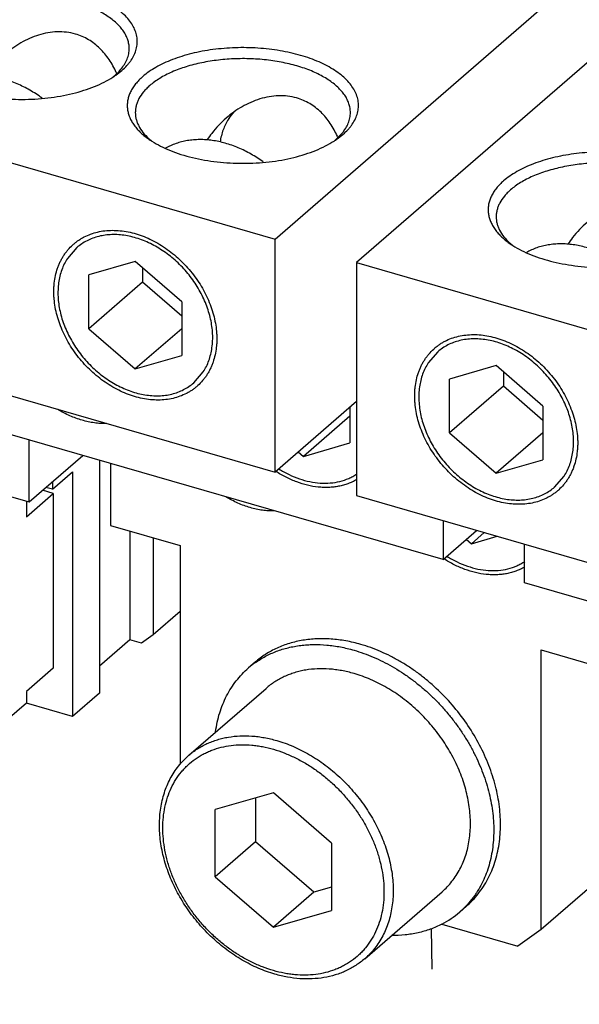
# Model space of a CAD drawing. Units: inches. Extents: x 0 to 34, y 0 to 47.
# Drawn here: x 28.3 to 29.1, y 42.5 to 43.9 of the extents above; entities that cross this region are included whole.
import ezdxf

# ---------------------------------------------------------------- set-up
doc = ezdxf.new("R2010")
doc.units = ezdxf.units.IN
doc.header["$LTSCALE"] = 3.063704
doc.header["$MEASUREMENT"] = 0
doc.linetypes.add('DASHED', pattern=[0.2, 0.1, -0.1])
doc.layers.get('0').update_dxf_attribs({"linetype": 'CONTINUOUS'})
doc.layers.add('INTF_BLANK', color=7, linetype='CONTINUOUS')

msp = doc.modelspace()

# ---------------------------------------------------------------- linework, layer by layer
at = {"color": 4, "linetype": 'DASHED'}
msp.add_line((28.9328, 40.0528), (28.9028, 42.5634), dxfattribs=at)
at = {"layer": 'INTF_BLANK', "color": 7, "linetype": 'Continuous'}
for p, q in [((28.6735, 43.572), (29.4412, 44.2369)), ((29.5605, 44.2025), (28.7928, 43.5376)), ((28.4407, 43.8121), (28.4491, 43.8187)), ((27.9404, 43.7837), (28.6735, 43.572)), ((28.7646, 43.7186), (28.773, 43.7252)), ((28.6735, 43.2311), (28.6735, 43.572)), ((28.3832, 43.5595), (28.3695, 43.5437)), ((28.4689, 43.5394), (28.4007, 43.5197)), ((28.5371, 43.4803), (28.4689, 43.5394)), ((28.4794, 43.5302), (28.4794, 43.5091)), ((28.7928, 43.5376), (28.7928, 43.1966)), ((28.7928, 43.5376), (29.5259, 43.326)), ((28.4007, 43.4409), (28.4007, 43.5197)), ((28.4794, 43.5091), (28.4007, 43.4409)), ((28.5371, 43.4592), (28.4794, 43.5091)), ((28.5371, 43.4803), (28.5371, 43.4016)), ((27.9404, 43.4427), (28.6735, 43.2311)), ((28.4007, 43.4409), (28.4689, 43.3819)), ((28.5371, 43.4409), (28.4689, 43.3819)), ((28.4689, 43.3819), (28.5371, 43.4016)), ((28.9117, 43.407), (28.8979, 43.3911)), ((28.9974, 43.3868), (28.9292, 43.3671)), ((29.0656, 43.3277), (28.9974, 43.3868)), ((28.5546, 43.3617), (28.5683, 43.3776)), ((28.9292, 43.2884), (28.9292, 43.3671)), ((29.0079, 43.3777), (29.0079, 43.3566)), ((29.0079, 43.3566), (28.9292, 43.2884)), ((29.0656, 43.3066), (29.0079, 43.3566)), ((28.7928, 43.3344), (28.6735, 43.2311)), ((28.7832, 43.3261), (28.7832, 43.2737)), ((29.0656, 43.3277), (29.0656, 43.249)), ((28.9195, 43.1032), (28.1865, 43.3148)), ((28.7832, 43.3131), (28.715, 43.254)), ((28.9292, 43.2884), (28.9974, 43.2293)), ((29.0656, 43.2884), (28.9974, 43.2293)), ((28.3132, 43.1873), (28.3132, 43.2783)), ((28.715, 43.254), (28.7832, 43.2737)), ((28.3132, 43.1873), (28.392, 43.2555)), ((28.7075, 43.2605), (28.715, 43.254)), ((28.4163, 43.2485), (28.4163, 42.9075)), ((28.4325, 43.2438), (28.4325, 43.1529)), ((28.9974, 43.2293), (29.0656, 43.249)), ((28.3474, 43.2059), (28.3769, 43.2315)), ((28.3769, 43.2315), (28.3769, 42.8735)), ((29.083, 43.2092), (29.0968, 43.225)), ((28.2109, 43.2169), (28.3132, 43.1873)), ((28.3474, 43.2059), (28.3378, 43.2086)), ((28.3474, 43.2169), (28.3474, 43.2059)), ((28.3094, 43.1657), (28.3487, 43.1998)), ((28.3487, 43.1998), (28.3329, 43.2044)), ((28.3487, 43.1998), (28.3487, 42.9441)), ((28.7928, 43.1966), (29.5259, 42.985)), ((28.3094, 43.1885), (28.3094, 43.1657)), ((28.4325, 43.1529), (28.5348, 43.1234)), ((28.9195, 43.1601), (28.9195, 43.1032)), ((28.4609, 43.1447), (28.4609, 42.9856)), ((28.9195, 43.1032), (28.9687, 43.1458)), ((28.98, 43.1426), (28.961, 43.1262)), ((28.961, 43.1262), (28.999, 43.1371)), ((28.495, 43.1348), (28.495, 42.9928)), ((28.5344, 43.1234), (28.5344, 43.0269)), ((28.5348, 43.1234), (28.5348, 42.8036)), ((28.9535, 43.1327), (28.961, 43.1262)), ((29.0389, 43.0688), (29.0389, 43.1256)), ((28.5348, 43.0722), (28.5344, 43.0723)), ((28.5348, 43.0665), (28.5344, 43.0667)), ((29.7719, 42.8572), (29.0389, 43.0688)), ((28.5344, 43.0269), (28.495, 42.9928)), ((28.495, 42.9928), (28.478, 42.9807)), ((28.4609, 42.9856), (28.4163, 42.9469)), ((28.478, 42.9807), (28.4609, 42.9856)), ((29.0633, 42.5617), (29.0633, 42.9708)), ((29.0633, 42.9708), (29.1656, 42.9413)), ((28.6444, 42.9529), (28.6346, 42.9444)), ((28.3487, 42.9441), (28.3094, 42.91)), ((28.3094, 42.91), (28.3094, 42.893)), ((28.4163, 42.9075), (28.3769, 42.8735)), ((28.5472, 42.8166), (28.6604, 42.9146)), ((28.3094, 42.893), (28.2109, 42.8077)), ((28.3769, 42.8735), (28.3094, 42.893)), ((28.6711, 42.7619), (28.5859, 42.7373)), ((28.7564, 42.6881), (28.6711, 42.7619)), ((28.6449, 42.7544), (28.6449, 42.69)), ((28.5859, 42.6389), (28.5859, 42.7373)), ((28.6449, 42.69), (28.5859, 42.6389)), ((28.7302, 42.6162), (28.6449, 42.69)), ((28.7564, 42.6881), (28.7564, 42.5897)), ((29.1617, 42.6469), (29.0633, 42.5617)), ((28.5859, 42.6389), (28.6711, 42.5651)), ((28.7564, 42.6238), (28.7302, 42.6162)), ((28.7302, 42.6162), (28.6711, 42.5651)), ((28.8049, 42.519), (28.9181, 42.617)), ((28.6711, 42.5651), (28.7564, 42.5897)), ((28.9537, 42.5958), (28.9439, 42.5872)), ((28.9177, 42.5696), (29.0292, 42.5374)), ((29.0633, 42.5617), (29.0292, 42.5374))]:
    msp.add_line(p, q, dxfattribs=at)
for centre, radius, start, end in [((28.308, 43.755), 0.1462, 23.9828, 24.5793), ((28.3767, 43.8832), 0.095, 308.6414, 310.8698), ((28.3674, 43.9159), 0.1271, 302.7109, 305.2063), ((28.3805, 43.8788), 0.0891, 310.8916, 312.0724), ((28.6693, 43.707), 0.0758, 137.2321, 147.0468), ((28.7056, 43.6293), 0.1583, 130.8794, 142.0336), ((28.6704, 43.7062), 0.0772, 147.0334, 147.6663), ((28.5602, 43.8206), 0.1249, 234.7523, 237.5492), ((28.548, 43.7849), 0.0887, 227.9084, 229.0182), ((28.5516, 43.7891), 0.0942, 229.0237, 231.6609), ((28.6961, 43.6369), 0.1461, 142.0807, 146.7131), ((28.7006, 43.7897), 0.095, 308.6424, 310.8698), ((28.6913, 43.8224), 0.1271, 302.7117, 305.2063), ((28.7044, 43.7852), 0.0891, 310.8916, 312.0725), ((28.6319, 43.6615), 0.1462, 23.9835, 24.5793), ((29.2341, 43.4768), 0.1583, 130.8794, 142.0336), ((29.2246, 43.4843), 0.1461, 142.0807, 146.7131), ((29.0887, 43.668), 0.1249, 234.7522, 237.5387), ((29.0766, 43.6324), 0.0888, 227.902, 229.1123), ((29.0802, 43.6366), 0.0943, 229.1161, 231.646), ((28.7216, 42.8439), 0.133, 125.326, 130.8919), ((28.8566, 42.688), 0.1333, 310.896, 316.4834), ((28.856, 42.6888), 0.1343, 297.3715, 310.8562)]:
    msp.add_arc(centre, radius, start, end, dxfattribs=at)
for points, knots in [([(28.4491, 43.8187), (28.4518, 43.821), (28.4555, 43.8246), (28.4599, 43.8298), (28.4637, 43.8349), (28.4675, 43.8415), (28.4701, 43.8485), (28.4713, 43.854), (28.4717, 43.8582), (28.4718, 43.8624), (28.4714, 43.868), (28.4697, 43.875), (28.4661, 43.8832), (28.461, 43.8911), (28.4543, 43.8988), (28.4461, 43.906), (28.4367, 43.9128), (28.4259, 43.9191), (28.4139, 43.9249), (28.4009, 43.93), (28.387, 43.9345), (28.3722, 43.9383), (28.3568, 43.9413), (28.3408, 43.9436), (28.3245, 43.945), (28.308, 43.9457), (28.2914, 43.9456), (28.275, 43.9446), (28.2587, 43.9429), (28.243, 43.9404), (28.2277, 43.9371), (28.2132, 43.9331), (28.1996, 43.9284), (28.1869, 43.923), (28.1753, 43.9171), (28.165, 43.9106), (28.1587, 43.9058), (28.1559, 43.9033)], [0, 0, 0, 0, 0.025829, 0.038069, 0.04988, 0.072324, 0.093538, 0.103842, 0.114028, 0.124165, 0.134326, 0.154984, 0.176561, 0.199495, 0.224103, 0.250588, 0.279042, 0.309479, 0.341833, 0.375988, 0.411777, 0.448999, 0.487421, 0.526788, 0.566827, 0.607256, 0.647781, 0.688112, 0.727959, 0.76704, 0.805091, 0.841861, 0.877127, 0.910695, 0.942427, 0.972219, 1, 1, 1, 1]), ([(28.46, 43.8508), (28.46, 43.8529), (28.4596, 43.8573), (28.458, 43.8637), (28.4553, 43.8701), (28.4516, 43.8763), (28.447, 43.8823), (28.4413, 43.8881), (28.4348, 43.8936), (28.4273, 43.8989), (28.4191, 43.9038), (28.41, 43.9084), (28.4003, 43.9126), (28.3899, 43.9164), (28.3789, 43.9197), (28.3674, 43.9226), (28.3555, 43.925), (28.339, 43.9276), (28.3178, 43.9295), (28.2922, 43.9297), (28.2669, 43.9278), (28.2425, 43.9239), (28.2197, 43.9181), (28.2021, 43.9117), (28.1894, 43.9057), (28.1808, 43.9009), (28.1731, 43.8958), (28.1683, 43.892), (28.1661, 43.8901)], [0, 0, 0, 0, 0.019259, 0.038897, 0.059262, 0.080648, 0.103287, 0.127339, 0.152908, 0.180041, 0.208738, 0.238965, 0.270649, 0.303694, 0.337981, 0.373369, 0.409707, 0.446826, 0.522675, 0.599444, 0.675599, 0.749632, 0.820144, 0.885911, 0.916731, 0.946058, 0.973829, 1, 1, 1, 1]), ([(28.3812, 43.872), (28.3769, 43.8733), (28.368, 43.875), (28.3544, 43.8756), (28.3407, 43.8741), (28.3272, 43.8708), (28.314, 43.8658), (28.297, 43.8572), (28.2853, 43.8488), (28.2781, 43.8425)], [0, 0, 0, 0, 0.120168, 0.241785, 0.364945, 0.489676, 0.615845, 0.743179, 1, 1, 1, 1]), ([(28.441, 43.8159), (28.438, 43.8224), (28.4328, 43.8319), (28.4242, 43.8433), (28.4171, 43.8511), (28.4091, 43.858), (28.4005, 43.8639), (28.3911, 43.8687), (28.3846, 43.871), (28.3812, 43.872)], [0, 0, 0, 0, 0.255361, 0.381165, 0.505871, 0.629742, 0.753116, 0.876396, 1, 1, 1, 1]), ([(28.4477, 43.8204), (28.4497, 43.8227), (28.4531, 43.8274), (28.4571, 43.835), (28.4594, 43.8428), (28.46, 43.8482), (28.46, 43.8508)], [0, 0, 0, 0, 0.271071, 0.524715, 0.765691, 1, 1, 1, 1]), ([(28.773, 43.7252), (28.7757, 43.7275), (28.7794, 43.7311), (28.7838, 43.7363), (28.7876, 43.7414), (28.7914, 43.748), (28.794, 43.755), (28.7952, 43.7605), (28.7956, 43.7647), (28.7957, 43.7689), (28.7953, 43.7745), (28.7936, 43.7815), (28.79, 43.7897), (28.7849, 43.7976), (28.7782, 43.8053), (28.7701, 43.8125), (28.7606, 43.8193), (28.7498, 43.8256), (28.7378, 43.8314), (28.7248, 43.8365), (28.7109, 43.841), (28.6961, 43.8448), (28.6807, 43.8478), (28.6647, 43.8501), (28.6484, 43.8515), (28.6319, 43.8522), (28.6153, 43.8521), (28.5989, 43.8511), (28.5827, 43.8494), (28.5669, 43.8469), (28.5516, 43.8436), (28.5371, 43.8396), (28.5235, 43.8349), (28.5108, 43.8295), (28.4992, 43.8236), (28.4889, 43.8171), (28.4826, 43.8123), (28.4798, 43.8098)], [0, 0, 0, 0, 0.025829, 0.038069, 0.04988, 0.072324, 0.093538, 0.103842, 0.114028, 0.124165, 0.134326, 0.154984, 0.176561, 0.199495, 0.224103, 0.250588, 0.279042, 0.309479, 0.341833, 0.375988, 0.411777, 0.448999, 0.487421, 0.526788, 0.566827, 0.607256, 0.647781, 0.688112, 0.727959, 0.76704, 0.805091, 0.841861, 0.877127, 0.910695, 0.942427, 0.972219, 1, 1, 1, 1]), ([(28.7839, 43.7573), (28.7839, 43.7594), (28.7835, 43.7638), (28.7819, 43.7702), (28.7792, 43.7766), (28.7756, 43.7828), (28.7709, 43.7888), (28.7652, 43.7946), (28.7587, 43.8001), (28.7512, 43.8054), (28.743, 43.8103), (28.7339, 43.8149), (28.7242, 43.8191), (28.7138, 43.8229), (28.7028, 43.8262), (28.6913, 43.8291), (28.6794, 43.8315), (28.6629, 43.8341), (28.6417, 43.836), (28.6161, 43.8362), (28.5908, 43.8343), (28.5664, 43.8304), (28.5436, 43.8246), (28.526, 43.8182), (28.5133, 43.8122), (28.5047, 43.8074), (28.497, 43.8023), (28.4922, 43.7985), (28.49, 43.7966)], [0, 0, 0, 0, 0.019259, 0.038897, 0.059262, 0.080648, 0.103286, 0.127337, 0.152905, 0.180038, 0.208734, 0.23896, 0.270643, 0.303688, 0.337975, 0.373363, 0.409701, 0.44682, 0.52267, 0.59944, 0.675596, 0.749632, 0.820145, 0.885911, 0.916731, 0.946058, 0.973829, 1, 1, 1, 1]), ([(28.4402, 43.8126), (28.4409, 43.8132), (28.4436, 43.8157), (28.446, 43.8183), (28.4477, 43.8204)], [0, 0, 0, 0, 0.257622, 1, 1, 1, 1]), ([(28.1693, 43.8087), (28.1734, 43.8061), (28.1822, 43.8012), (28.1964, 43.7948), (28.212, 43.7892), (28.2288, 43.7846), (28.2464, 43.7809), (28.2648, 43.7783), (28.2837, 43.7767), (28.3028, 43.7762), (28.3219, 43.7767), (28.3408, 43.7783), (28.3591, 43.781), (28.3768, 43.7847), (28.3935, 43.7894), (28.409, 43.795), (28.4232, 43.8014), (28.432, 43.8064), (28.4361, 43.809)], [0, 0, 0, 0, 0.052482, 0.108685, 0.168303, 0.230915, 0.296015, 0.363033, 0.43135, 0.500319, 0.569276, 0.63756, 0.704519, 0.769542, 0.832059, 0.891562, 0.947636, 1, 1, 1, 1]), ([(28.3324, 43.7783), (28.3266, 43.7825), (28.3148, 43.7901), (28.2991, 43.7979), (28.2864, 43.8028), (28.2768, 43.8059), (28.2673, 43.8082), (28.2578, 43.8099), (28.2485, 43.8109), (28.2392, 43.8112), (28.2302, 43.8108), (28.2213, 43.8097), (28.2128, 43.8079), (28.2046, 43.8054), (28.1967, 43.8023), (28.1917, 43.7998), (28.1892, 43.7984)], [0, 0, 0, 0, 0.140087, 0.276602, 0.343308, 0.408851, 0.473179, 0.536257, 0.598075, 0.658646, 0.718012, 0.776238, 0.833419, 0.889673, 0.945145, 1, 1, 1, 1]), ([(28.4798, 43.8098), (28.4778, 43.8081), (28.4741, 43.8047), (28.4692, 43.7991), (28.4651, 43.7935), (28.4618, 43.7876), (28.4594, 43.7817), (28.4577, 43.7757), (28.457, 43.7696), (28.4571, 43.7636), (28.4581, 43.7575), (28.46, 43.7515), (28.4627, 43.7456), (28.4662, 43.7398), (28.4706, 43.7342), (28.4757, 43.7287), (28.4816, 43.7235), (28.4859, 43.7202), (28.4882, 43.7186)], [0, 0, 0, 0, 0.070708, 0.137824, 0.201551, 0.262238, 0.320423, 0.376758, 0.431993, 0.486937, 0.542414, 0.599223, 0.658079, 0.719594, 0.784243, 0.852384, 0.924261, 1, 1, 1, 1]), ([(28.49, 43.7966), (28.4883, 43.7952), (28.4852, 43.7922), (28.4796, 43.7861), (28.4751, 43.7796), (28.4718, 43.7727), (28.4702, 43.7676), (28.4691, 43.7624), (28.4689, 43.759), (28.4689, 43.7572)], [0, 0, 0, 0, 0.144299, 0.281868, 0.537989, 0.658217, 0.774456, 0.887932, 1, 1, 1, 1]), ([(28.7051, 43.7785), (28.7008, 43.7797), (28.692, 43.7815), (28.6783, 43.7821), (28.6646, 43.7806), (28.6511, 43.7773), (28.6379, 43.7723), (28.6209, 43.7637), (28.6092, 43.7553), (28.602, 43.749)], [0, 0, 0, 0, 0.120168, 0.241785, 0.364945, 0.489676, 0.615845, 0.743179, 1, 1, 1, 1]), ([(28.7649, 43.7224), (28.7619, 43.7289), (28.7567, 43.7384), (28.7481, 43.7498), (28.741, 43.7576), (28.733, 43.7645), (28.7244, 43.7704), (28.715, 43.7752), (28.7085, 43.7775), (28.7051, 43.7785)], [0, 0, 0, 0, 0.255361, 0.381165, 0.505871, 0.629742, 0.753116, 0.876396, 1, 1, 1, 1]), ([(28.4689, 43.7572), (28.4689, 43.7556), (28.4691, 43.7522), (28.4701, 43.7473), (28.4717, 43.7423), (28.4746, 43.7357), (28.48, 43.7276), (28.4855, 43.7219), (28.4886, 43.7191)], [0, 0, 0, 0, 0.112786, 0.226905, 0.34363, 0.464099, 0.719753, 1, 1, 1, 1]), ([(28.7717, 43.7269), (28.7736, 43.7292), (28.7771, 43.7339), (28.781, 43.7415), (28.7833, 43.7493), (28.7839, 43.7546), (28.7839, 43.7573)], [0, 0, 0, 0, 0.271071, 0.524715, 0.765692, 1, 1, 1, 1]), ([(28.6052, 43.7475), (28.6021, 43.7426), (28.5969, 43.7318), (28.594, 43.7202), (28.593, 43.7142)], [0, 0, 0, 0, 0.489411, 1, 1, 1, 1]), ([(28.4932, 43.7152), (28.4973, 43.7126), (28.5061, 43.7076), (28.5204, 43.7013), (28.536, 43.6957), (28.5527, 43.6911), (28.5704, 43.6874), (28.5888, 43.6848), (28.6076, 43.6832), (28.6267, 43.6827), (28.6458, 43.6832), (28.6647, 43.6848), (28.6831, 43.6875), (28.7007, 43.6912), (28.7174, 43.6959), (28.733, 43.7015), (28.7471, 43.7079), (28.7559, 43.7129), (28.76, 43.7155)], [0, 0, 0, 0, 0.052487, 0.108695, 0.168316, 0.230931, 0.296032, 0.363051, 0.431368, 0.500336, 0.569292, 0.637573, 0.70453, 0.769551, 0.832065, 0.891565, 0.947637, 1, 1, 1, 1]), ([(28.6563, 43.6848), (28.6505, 43.689), (28.6387, 43.6966), (28.623, 43.7044), (28.6103, 43.7093), (28.6007, 43.7124), (28.5912, 43.7147), (28.5817, 43.7164), (28.5724, 43.7174), (28.5631, 43.7177), (28.5541, 43.7173), (28.5452, 43.7162), (28.5367, 43.7144), (28.5285, 43.7119), (28.5206, 43.7088), (28.5156, 43.7063), (28.5132, 43.7049)], [0, 0, 0, 0, 0.140087, 0.276602, 0.343308, 0.408851, 0.473179, 0.536257, 0.598075, 0.658646, 0.718012, 0.776238, 0.833419, 0.889673, 0.945145, 1, 1, 1, 1]), ([(28.7641, 43.7191), (28.7648, 43.7197), (28.7675, 43.7222), (28.7699, 43.7248), (28.7717, 43.7269)], [0, 0, 0, 0, 0.257622, 1, 1, 1, 1]), ([(29.3015, 43.5726), (29.3041, 43.5749), (29.3079, 43.5785), (29.3123, 43.5837), (29.3161, 43.5888), (29.3199, 43.5954), (29.3225, 43.6024), (29.3236, 43.608), (29.3241, 43.6121), (29.3242, 43.6163), (29.3237, 43.6219), (29.3221, 43.6289), (29.3185, 43.6371), (29.3133, 43.6451), (29.3067, 43.6527), (29.2985, 43.6599), (29.289, 43.6668), (29.2783, 43.6731), (29.2663, 43.6788), (29.2533, 43.6839), (29.2394, 43.6884), (29.2246, 43.6922), (29.2092, 43.6952), (29.1932, 43.6975), (29.1769, 43.699), (29.1604, 43.6997), (29.1438, 43.6995), (29.1273, 43.6986), (29.1111, 43.6968), (29.0953, 43.6943), (29.0801, 43.691), (29.0656, 43.687), (29.052, 43.6823), (29.0393, 43.677), (29.0277, 43.671), (29.0174, 43.6645), (29.0111, 43.6597), (29.0083, 43.6572)], [0, 0, 0, 0, 0.025829, 0.038069, 0.04988, 0.072324, 0.093538, 0.103842, 0.114028, 0.124165, 0.134326, 0.154984, 0.176561, 0.199495, 0.224103, 0.250588, 0.279042, 0.309479, 0.341833, 0.375988, 0.411777, 0.448999, 0.487421, 0.526788, 0.566827, 0.607256, 0.647781, 0.688112, 0.727959, 0.76704, 0.805091, 0.841861, 0.877127, 0.910695, 0.942427, 0.972219, 1, 1, 1, 1]), ([(29.3123, 43.6047), (29.3123, 43.6068), (29.312, 43.6112), (29.3104, 43.6177), (29.3077, 43.624), (29.304, 43.6302), (29.2993, 43.6362), (29.2937, 43.642), (29.2871, 43.6476), (29.2797, 43.6528), (29.2714, 43.6578), (29.2624, 43.6623), (29.2527, 43.6665), (29.2422, 43.6703), (29.2313, 43.6736), (29.2198, 43.6765), (29.2078, 43.6789), (29.1913, 43.6815), (29.1702, 43.6834), (29.1446, 43.6836), (29.1193, 43.6818), (29.0949, 43.6779), (29.0721, 43.6721), (29.0545, 43.6657), (29.0418, 43.6596), (29.0332, 43.6548), (29.0254, 43.6497), (29.0207, 43.646), (29.0185, 43.6441)], [0, 0, 0, 0, 0.019259, 0.038897, 0.059262, 0.080648, 0.103287, 0.127339, 0.152908, 0.180041, 0.208738, 0.238965, 0.270649, 0.303694, 0.337981, 0.373369, 0.409707, 0.446826, 0.522675, 0.599444, 0.675599, 0.749632, 0.820144, 0.885911, 0.916731, 0.946058, 0.973829, 1, 1, 1, 1]), ([(29.0083, 43.6572), (29.0063, 43.6556), (29.0026, 43.6521), (28.9977, 43.6466), (28.9936, 43.6409), (28.9903, 43.6351), (28.9878, 43.6291), (28.9862, 43.6231), (28.9855, 43.6171), (28.9856, 43.611), (28.9866, 43.6049), (28.9885, 43.5989), (28.9912, 43.593), (28.9947, 43.5873), (28.9991, 43.5816), (29.0042, 43.5762), (29.0101, 43.5709), (29.0144, 43.5676), (29.0166, 43.566)], [0, 0, 0, 0, 0.070708, 0.137824, 0.201551, 0.262238, 0.320423, 0.376758, 0.431993, 0.486937, 0.542414, 0.599223, 0.658079, 0.719594, 0.784243, 0.852384, 0.924261, 1, 1, 1, 1]), ([(29.0185, 43.6441), (29.0168, 43.6426), (29.0136, 43.6397), (29.0081, 43.6335), (29.0035, 43.627), (29.0003, 43.6201), (28.9986, 43.615), (28.9976, 43.6099), (28.9974, 43.6064), (28.9974, 43.6047)], [0, 0, 0, 0, 0.144298, 0.281866, 0.537991, 0.658219, 0.774458, 0.887933, 1, 1, 1, 1]), ([(28.9974, 43.6047), (28.9974, 43.603), (28.9976, 43.5997), (28.9985, 43.5947), (29.0001, 43.5898), (29.0031, 43.5831), (29.0085, 43.575), (29.014, 43.5693), (29.0171, 43.5666)], [0, 0, 0, 0, 0.112791, 0.226914, 0.343642, 0.464113, 0.719764, 1, 1, 1, 1]), ([(28.4117, 43.3724), (28.4082, 43.3753), (28.4016, 43.3813), (28.3922, 43.3911), (28.3836, 43.4015), (28.3733, 43.4161), (28.3647, 43.4316), (28.3581, 43.4478), (28.3542, 43.4599), (28.3515, 43.4721), (28.3501, 43.4823), (28.3496, 43.4902), (28.3495, 43.4961), (28.3497, 43.5019), (28.3504, 43.5095), (28.3519, 43.5186), (28.3543, 43.5275), (28.3569, 43.5342), (28.359, 43.539), (28.3614, 43.5436), (28.3641, 43.5481), (28.3671, 43.5523), (28.3713, 43.5576), (28.376, 43.5625), (28.3812, 43.5669), (28.3853, 43.57), (28.3895, 43.5727), (28.3955, 43.5761), (28.4035, 43.5795), (28.4136, 43.5826), (28.4243, 43.5844), (28.4354, 43.585), (28.4468, 43.5845), (28.4584, 43.5827), (28.4701, 43.5798), (28.4818, 43.5757), (28.4934, 43.5705), (28.5047, 43.5643), (28.5157, 43.5571), (28.5227, 43.5517), (28.5261, 43.5488)], [0, 0, 0, 0, 0.035316, 0.070822, 0.106343, 0.141744, 0.211549, 0.245737, 0.279277, 0.312073, 0.344056, 0.359732, 0.375191, 0.390432, 0.405456, 0.434861, 0.463473, 0.477515, 0.491397, 0.505135, 0.518749, 0.53226, 0.545689, 0.572383, 0.585712, 0.599056, 0.612442, 0.625892, 0.653066, 0.680758, 0.709109, 0.738225, 0.768176, 0.798993, 0.830676, 0.863192, 0.896477, 0.930446, 0.965003, 1, 1, 1, 1]), ([(28.5683, 43.3776), (28.57, 43.3802), (28.5731, 43.3856), (28.5768, 43.3942), (28.5795, 43.4034), (28.582, 43.4165), (28.5827, 43.4339), (28.5797, 43.4553), (28.573, 43.4768), (28.5647, 43.4942), (28.5564, 43.5076), (28.5472, 43.5205), (28.5366, 43.5324), (28.5249, 43.5432), (28.5126, 43.5529), (28.4964, 43.5632), (28.4792, 43.5709), (28.4652, 43.5751), (28.4549, 43.5773), (28.4446, 43.5785), (28.4346, 43.5787), (28.4249, 43.5779), (28.4155, 43.5762), (28.4065, 43.5734), (28.3981, 43.5697), (28.3903, 43.5651), (28.3855, 43.5615), (28.3832, 43.5595)], [0, 0, 0, 0, 0.027033, 0.054618, 0.082831, 0.11175, 0.17187, 0.235176, 0.301362, 0.36981, 0.404643, 0.439709, 0.509991, 0.544992, 0.579719, 0.647841, 0.713581, 0.745393, 0.77642, 0.806645, 0.836074, 0.864746, 0.892726, 0.92011, 0.947016, 0.973589, 1, 1, 1, 1]), ([(29.0217, 43.5627), (29.0258, 43.56), (29.0346, 43.5551), (29.0488, 43.5487), (29.0644, 43.5432), (29.0812, 43.5385), (29.0988, 43.5349), (29.1172, 43.5322), (29.1361, 43.5306), (29.1552, 43.5301), (29.1743, 43.5307), (29.1932, 43.5323), (29.2115, 43.535), (29.2292, 43.5387), (29.2459, 43.5433), (29.2614, 43.5489), (29.2756, 43.5553), (29.2844, 43.5603), (29.2885, 43.5629)], [0, 0, 0, 0, 0.052482, 0.108685, 0.168303, 0.230915, 0.296015, 0.363033, 0.43135, 0.500319, 0.569276, 0.63756, 0.704519, 0.769542, 0.832059, 0.891562, 0.947636, 1, 1, 1, 1]), ([(29.1847, 43.5323), (29.179, 43.5364), (29.1672, 43.5441), (29.1515, 43.5519), (29.1387, 43.5568), (29.1292, 43.5598), (29.1197, 43.5622), (29.1102, 43.5638), (29.1008, 43.5648), (29.0916, 43.5651), (29.0825, 43.5647), (29.0737, 43.5636), (29.0652, 43.5618), (29.0569, 43.5594), (29.0491, 43.5562), (29.0441, 43.5537), (29.0416, 43.5523)], [0, 0, 0, 0, 0.140087, 0.276602, 0.343308, 0.408851, 0.473179, 0.536257, 0.598075, 0.658646, 0.718012, 0.776238, 0.833419, 0.889673, 0.945145, 1, 1, 1, 1]), ([(28.3695, 43.5437), (28.3678, 43.5411), (28.3647, 43.5357), (28.361, 43.527), (28.3583, 43.5178), (28.3558, 43.5047), (28.3551, 43.4873), (28.3581, 43.466), (28.3648, 43.4444), (28.3731, 43.427), (28.3814, 43.4137), (28.3906, 43.4008), (28.4012, 43.3888), (28.4129, 43.3781), (28.4252, 43.3683), (28.4414, 43.358), (28.4586, 43.3504), (28.4726, 43.3461), (28.4829, 43.344), (28.4932, 43.3428), (28.5032, 43.3426), (28.5129, 43.3433), (28.5223, 43.3451), (28.5313, 43.3478), (28.5397, 43.3515), (28.5475, 43.3561), (28.5523, 43.3598), (28.5546, 43.3617)], [0, 0, 0, 0, 0.027033, 0.054618, 0.082831, 0.11175, 0.17187, 0.235176, 0.301362, 0.36981, 0.404643, 0.439709, 0.509991, 0.544992, 0.579719, 0.647841, 0.713581, 0.745393, 0.77642, 0.806645, 0.836074, 0.864746, 0.892726, 0.92011, 0.947016, 0.973589, 1, 1, 1, 1]), ([(28.5261, 43.5488), (28.5296, 43.546), (28.5362, 43.5399), (28.5456, 43.5302), (28.5542, 43.5198), (28.5645, 43.5052), (28.5731, 43.4896), (28.5797, 43.4735), (28.5836, 43.4613), (28.5863, 43.4491), (28.5877, 43.439), (28.5882, 43.431), (28.5883, 43.4251), (28.5881, 43.4193), (28.5874, 43.4118), (28.5859, 43.4026), (28.5835, 43.3938), (28.5809, 43.3871), (28.5788, 43.3822), (28.5764, 43.3776), (28.5737, 43.3732), (28.5707, 43.3689), (28.5665, 43.3636), (28.5618, 43.3587), (28.5566, 43.3543), (28.5525, 43.3513), (28.5483, 43.3485), (28.5423, 43.3452), (28.5343, 43.3417), (28.5242, 43.3387), (28.5135, 43.3369), (28.5024, 43.3362), (28.491, 43.3368), (28.4794, 43.3385), (28.4677, 43.3415), (28.456, 43.3455), (28.4444, 43.3507), (28.4331, 43.3569), (28.4221, 43.3642), (28.4151, 43.3696), (28.4117, 43.3724)], [0, 0, 0, 0, 0.035316, 0.070822, 0.106343, 0.141744, 0.211549, 0.245737, 0.279277, 0.312073, 0.344056, 0.359732, 0.375191, 0.390432, 0.405456, 0.434861, 0.463473, 0.477515, 0.491397, 0.505135, 0.518749, 0.53226, 0.545689, 0.572383, 0.585712, 0.599056, 0.612442, 0.625892, 0.653066, 0.680758, 0.709109, 0.738225, 0.768176, 0.798993, 0.830676, 0.863192, 0.896477, 0.930446, 0.965003, 1, 1, 1, 1]), ([(28.9402, 43.2199), (28.9367, 43.2227), (28.93, 43.2287), (28.9207, 43.2385), (28.9121, 43.2489), (28.9018, 43.2635), (28.8932, 43.279), (28.8866, 43.2952), (28.8827, 43.3074), (28.88, 43.3196), (28.8786, 43.3297), (28.8781, 43.3377), (28.878, 43.3436), (28.8782, 43.3494), (28.8788, 43.3569), (28.8803, 43.3661), (28.8828, 43.3749), (28.8853, 43.3816), (28.8875, 43.3864), (28.8899, 43.3911), (28.8926, 43.3955), (28.8955, 43.3998), (28.8998, 43.4051), (28.9045, 43.41), (28.9097, 43.4144), (28.9137, 43.4174), (28.918, 43.4202), (28.924, 43.4235), (28.932, 43.427), (28.9421, 43.43), (28.9528, 43.4318), (28.9639, 43.4325), (28.9753, 43.4319), (28.9869, 43.4301), (28.9986, 43.4272), (29.0103, 43.4231), (29.0219, 43.418), (29.0332, 43.4117), (29.0442, 43.4045), (29.0512, 43.3991), (29.0546, 43.3963)], [0, 0, 0, 0, 0.035316, 0.070822, 0.106343, 0.141744, 0.211549, 0.245737, 0.279277, 0.312073, 0.344056, 0.359732, 0.375191, 0.390432, 0.405456, 0.434861, 0.463473, 0.477515, 0.491397, 0.505135, 0.518749, 0.53226, 0.545689, 0.572383, 0.585712, 0.599056, 0.612442, 0.625892, 0.653066, 0.680758, 0.709109, 0.738225, 0.768176, 0.798993, 0.830676, 0.863192, 0.896477, 0.930446, 0.965003, 1, 1, 1, 1]), ([(29.0968, 43.225), (29.0985, 43.2276), (29.1016, 43.233), (29.1052, 43.2417), (29.108, 43.2509), (29.1105, 43.264), (29.1112, 43.2813), (29.1082, 43.3027), (29.1015, 43.3243), (29.0932, 43.3416), (29.0849, 43.355), (29.0756, 43.3679), (29.065, 43.3799), (29.0533, 43.3906), (29.0411, 43.4004), (29.0249, 43.4107), (29.0077, 43.4183), (28.9937, 43.4225), (28.9834, 43.4247), (28.9731, 43.4259), (28.9631, 43.4261), (28.9534, 43.4254), (28.944, 43.4236), (28.935, 43.4209), (28.9266, 43.4172), (28.9188, 43.4126), (28.914, 43.4089), (28.9117, 43.407)], [0, 0, 0, 0, 0.027033, 0.054618, 0.082831, 0.11175, 0.17187, 0.235176, 0.301362, 0.36981, 0.404643, 0.439709, 0.509991, 0.544992, 0.579719, 0.647841, 0.713581, 0.745393, 0.77642, 0.806645, 0.836074, 0.864746, 0.892726, 0.92011, 0.947016, 0.973589, 1, 1, 1, 1]), ([(29.0546, 43.3963), (29.058, 43.3934), (29.0647, 43.3874), (29.074, 43.3776), (29.0827, 43.3672), (29.093, 43.3526), (29.1016, 43.3371), (29.1082, 43.3209), (29.112, 43.3087), (29.1148, 43.2966), (29.1162, 43.2864), (29.1167, 43.2784), (29.1168, 43.2726), (29.1166, 43.2668), (29.1159, 43.2592), (29.1144, 43.25), (29.112, 43.2412), (29.1094, 43.2345), (29.1073, 43.2297), (29.1048, 43.225), (29.1022, 43.2206), (29.0992, 43.2164), (29.095, 43.211), (29.0903, 43.2061), (29.0851, 43.2018), (29.081, 43.1987), (29.0767, 43.196), (29.0707, 43.1926), (29.0628, 43.1891), (29.0526, 43.1861), (29.042, 43.1843), (29.0309, 43.1837), (29.0195, 43.1842), (29.0078, 43.186), (28.9961, 43.1889), (28.9844, 43.193), (28.9729, 43.1981), (28.9615, 43.2044), (28.9506, 43.2116), (28.9436, 43.217), (28.9402, 43.2199)], [0, 0, 0, 0, 0.035316, 0.070822, 0.106343, 0.141744, 0.211549, 0.245737, 0.279277, 0.312073, 0.344056, 0.359732, 0.375191, 0.390432, 0.405456, 0.434861, 0.463473, 0.477515, 0.491397, 0.505135, 0.518749, 0.53226, 0.545689, 0.572383, 0.585712, 0.599056, 0.612442, 0.625892, 0.653066, 0.680758, 0.709109, 0.738225, 0.768176, 0.798993, 0.830676, 0.863192, 0.896477, 0.930446, 0.965003, 1, 1, 1, 1]), ([(28.8979, 43.3911), (28.8963, 43.3885), (28.8932, 43.3831), (28.8895, 43.3745), (28.8867, 43.3652), (28.8843, 43.3522), (28.8836, 43.3348), (28.8866, 43.3134), (28.8932, 43.2919), (28.9016, 43.2745), (28.9098, 43.2611), (28.9191, 43.2482), (28.9297, 43.2362), (28.9414, 43.2255), (28.9537, 43.2158), (28.9698, 43.2054), (28.9871, 43.1978), (29.0011, 43.1936), (29.0114, 43.1914), (29.0216, 43.1902), (29.0317, 43.19), (29.0414, 43.1908), (29.0508, 43.1925), (29.0597, 43.1953), (29.0682, 43.1989), (29.076, 43.2035), (29.0808, 43.2072), (29.083, 43.2092)], [0, 0, 0, 0, 0.027033, 0.054618, 0.082831, 0.11175, 0.17187, 0.235176, 0.301362, 0.36981, 0.404643, 0.439709, 0.509991, 0.544992, 0.579719, 0.647841, 0.713581, 0.745393, 0.77642, 0.806645, 0.836074, 0.864746, 0.892726, 0.92011, 0.947016, 0.973589, 1, 1, 1, 1]), ([(28.4265, 43.3021), (28.4236, 43.302), (28.4178, 43.3021), (28.4089, 43.303), (28.3999, 43.3046), (28.3909, 43.3069), (28.3819, 43.3098), (28.3699, 43.3146), (28.3612, 43.3192), (28.3556, 43.3226)], [0, 0, 0, 0, 0.116212, 0.235009, 0.356424, 0.480436, 0.606968, 0.735888, 1, 1, 1, 1]), ([(28.7929, 43.2199), (28.7909, 43.2187), (28.7868, 43.2166), (28.7803, 43.2139), (28.7736, 43.2118), (28.7666, 43.2102), (28.7594, 43.2091), (28.7519, 43.2085), (28.7444, 43.2085), (28.734, 43.2092), (28.7208, 43.2115), (28.7078, 43.2155), (28.6975, 43.2197), (28.6871, 43.2246), (28.6795, 43.2289), (28.6746, 43.2321)], [0, 0, 0, 0, 0.055289, 0.111144, 0.167717, 0.225141, 0.283531, 0.342979, 0.403553, 0.4653, 0.59232, 0.724054, 0.791615, 0.86019, 1, 1, 1, 1]), ([(28.6791, 43.2356), (28.6839, 43.2326), (28.6937, 43.2273), (28.7089, 43.221), (28.7243, 43.2168), (28.7395, 43.2147), (28.7543, 43.2148), (28.7684, 43.217), (28.7794, 43.2207), (28.7875, 43.2247), (28.7914, 43.227), (28.7932, 43.2282)], [0, 0, 0, 0, 0.140404, 0.2768, 0.408583, 0.535439, 0.657389, 0.774856, 0.88864, 0.944549, 1, 1, 1, 1]), ([(28.6726, 43.1742), (28.6697, 43.1742), (28.6638, 43.1743), (28.655, 43.1751), (28.646, 43.1767), (28.637, 43.179), (28.628, 43.1819), (28.616, 43.1868), (28.6073, 43.1913), (28.6016, 43.1947)], [0, 0, 0, 0, 0.116212, 0.235009, 0.356424, 0.480436, 0.606968, 0.735888, 1, 1, 1, 1]), ([(28.9252, 43.1078), (28.93, 43.1048), (28.9397, 43.0994), (28.955, 43.0932), (28.9703, 43.0889), (28.9856, 43.0868), (29.0003, 43.0869), (29.0144, 43.0891), (29.0254, 43.0928), (29.0336, 43.0968), (29.0374, 43.0991), (29.0393, 43.1004)], [0, 0, 0, 0, 0.140404, 0.2768, 0.408583, 0.535439, 0.657389, 0.774856, 0.88864, 0.944549, 1, 1, 1, 1]), ([(29.0389, 43.092), (29.037, 43.0909), (29.0328, 43.0888), (29.0264, 43.0861), (29.0196, 43.0839), (29.0126, 43.0823), (29.0054, 43.0812), (28.998, 43.0807), (28.9904, 43.0807), (28.9801, 43.0814), (28.9669, 43.0837), (28.9539, 43.0877), (28.9435, 43.0918), (28.9331, 43.0967), (28.9256, 43.1011), (28.9207, 43.1042)], [0, 0, 0, 0, 0.055289, 0.111144, 0.167717, 0.225141, 0.283531, 0.342979, 0.403553, 0.4653, 0.59232, 0.724054, 0.791615, 0.86019, 1, 1, 1, 1]), ([(28.7991, 42.9789), (28.7919, 42.981), (28.781, 42.9835), (28.7664, 42.9858), (28.7522, 42.9872), (28.7346, 42.9875), (28.7175, 42.9857), (28.7042, 42.9831), (28.6947, 42.9805), (28.6854, 42.9773), (28.6764, 42.9736), (28.6678, 42.9693), (28.6596, 42.9644), (28.6518, 42.9589), (28.6468, 42.955), (28.6444, 42.9529)], [0, 0, 0, 0, 0.137416, 0.204623, 0.270781, 0.399982, 0.525332, 0.586718, 0.64732, 0.707225, 0.76653, 0.825341, 0.883774, 0.941952, 1, 1, 1, 1]), ([(28.6448, 42.9523), (28.6471, 42.954), (28.652, 42.9572), (28.6596, 42.9616), (28.6675, 42.9655), (28.6757, 42.9689), (28.6842, 42.9718), (28.6929, 42.9742), (28.7019, 42.9761), (28.7111, 42.9775), (28.7205, 42.9784), (28.7332, 42.9789), (28.7496, 42.9783), (28.7695, 42.9754), (28.7826, 42.9723), (28.7892, 42.9704)], [0, 0, 0, 0, 0.057861, 0.115984, 0.174473, 0.23342, 0.292915, 0.353038, 0.413863, 0.475453, 0.537863, 0.601134, 0.730341, 0.863316, 1, 1, 1, 1]), ([(28.9537, 42.5957), (28.9569, 42.5985), (28.963, 42.6044), (28.9714, 42.614), (28.9788, 42.6244), (28.9854, 42.6356), (28.991, 42.6475), (28.9956, 42.6601), (28.9992, 42.6732), (29.0018, 42.6869), (29.0033, 42.7009), (29.0038, 42.7154), (29.0033, 42.7302), (29.0012, 42.7503), (28.9959, 42.7758), (28.9856, 42.8061), (28.9716, 42.8357), (28.9541, 42.8641), (28.9335, 42.8907), (28.914, 42.9109), (28.8972, 42.9257), (28.8842, 42.936), (28.8707, 42.9455), (28.8568, 42.9541), (28.8427, 42.9618), (28.8283, 42.9685), (28.8138, 42.9743), (28.804, 42.9775), (28.7991, 42.9789)], [0, 0, 0, 0, 0.025876, 0.051855, 0.078033, 0.104505, 0.131352, 0.158649, 0.186454, 0.214816, 0.243766, 0.273325, 0.303498, 0.334281, 0.397559, 0.462928, 0.529985, 0.598225, 0.667074, 0.735923, 0.77017, 0.804191, 0.837917, 0.87128, 0.904219, 0.936683, 0.96863, 1, 1, 1, 1]), ([(28.7892, 42.9704), (28.794, 42.969), (28.8035, 42.9659), (28.8175, 42.9604), (28.8315, 42.9539), (28.8452, 42.9466), (28.8586, 42.9384), (28.8718, 42.9293), (28.8845, 42.9195), (28.8968, 42.909), (28.9085, 42.8977), (28.9197, 42.8859), (28.9303, 42.8735), (28.9402, 42.8605), (28.9494, 42.8471), (28.9578, 42.8334), (28.9654, 42.8193), (28.9722, 42.8049), (28.9781, 42.7904), (28.9831, 42.7757), (28.9872, 42.761), (28.9903, 42.7463), (28.9925, 42.7317), (28.9937, 42.7173), (28.9939, 42.703), (28.9932, 42.6891), (28.9915, 42.6756), (28.9888, 42.6625), (28.9852, 42.6498), (28.9806, 42.6378), (28.9751, 42.6263), (28.9698, 42.6173), (28.9651, 42.6104), (28.9601, 42.6038), (28.9561, 42.5992), (28.9533, 42.5962)], [0, 0, 0, 0, 0.031177, 0.062911, 0.095147, 0.127842, 0.160953, 0.194423, 0.22819, 0.262189, 0.296353, 0.330612, 0.364895, 0.399129, 0.433245, 0.467172, 0.500844, 0.534198, 0.567173, 0.599717, 0.631781, 0.663326, 0.694318, 0.724734, 0.754562, 0.783798, 0.812452, 0.840544, 0.868108, 0.89519, 0.921846, 0.948145, 0.961188, 0.974172, 1, 1, 1, 1]), ([(28.5864, 42.8512), (28.5871, 42.8559), (28.5887, 42.8651), (28.5922, 42.8785), (28.5968, 42.8914), (28.6024, 42.9036), (28.6091, 42.9151), (28.6166, 42.9258), (28.6251, 42.9356), (28.6313, 42.9416), (28.6346, 42.9444)], [0, 0, 0, 0, 0.132245, 0.261829, 0.388974, 0.513961, 0.637136, 0.758899, 0.879695, 1, 1, 1, 1]), ([(28.7892, 42.9363), (28.7832, 42.938), (28.7742, 42.9401), (28.762, 42.942), (28.7501, 42.9432), (28.7355, 42.9434), (28.7212, 42.942), (28.7102, 42.9398), (28.7022, 42.9376), (28.6945, 42.935), (28.687, 42.9318), (28.6798, 42.9282), (28.673, 42.9242), (28.6665, 42.9196), (28.6623, 42.9163), (28.6604, 42.9146)], [0, 0, 0, 0, 0.137409, 0.204622, 0.270784, 0.399984, 0.525332, 0.586719, 0.647321, 0.707225, 0.766529, 0.82534, 0.883774, 0.941951, 1, 1, 1, 1]), ([(28.9181, 42.617), (28.9208, 42.6193), (28.9259, 42.6242), (28.9328, 42.6322), (28.939, 42.6409), (28.9445, 42.6502), (28.9491, 42.6601), (28.953, 42.6706), (28.956, 42.6815), (28.9581, 42.6929), (28.9594, 42.7047), (28.9599, 42.7167), (28.9594, 42.729), (28.9576, 42.7458), (28.9532, 42.7671), (28.9447, 42.7923), (28.933, 42.817), (28.9184, 42.8406), (28.9012, 42.8627), (28.8818, 42.8829), (28.864, 42.8978), (28.8489, 42.9084), (28.8336, 42.9179), (28.8178, 42.926), (28.8015, 42.9324), (28.7933, 42.9351), (28.7892, 42.9363)], [0, 0, 0, 0, 0.025878, 0.051857, 0.078038, 0.104511, 0.13136, 0.158658, 0.186465, 0.214828, 0.24378, 0.273341, 0.303517, 0.334301, 0.397583, 0.462956, 0.530017, 0.59826, 0.667112, 0.735965, 0.804211, 0.837938, 0.871302, 0.936682, 0.968631, 1, 1, 1, 1]), ([(28.6733, 42.4964), (28.6692, 42.4975), (28.661, 42.5002), (28.6448, 42.5066), (28.629, 42.5147), (28.6138, 42.5241), (28.5989, 42.5347), (28.5812, 42.5495), (28.5619, 42.5695), (28.5449, 42.5915), (28.5305, 42.615), (28.5208, 42.6356), (28.5146, 42.6524), (28.5108, 42.6651), (28.5079, 42.6777), (28.5051, 42.6944), (28.5037, 42.7149), (28.5052, 42.7352), (28.5082, 42.7506), (28.5113, 42.7617), (28.5152, 42.7724), (28.52, 42.7825), (28.5256, 42.792), (28.532, 42.801), (28.5392, 42.8092), (28.5444, 42.8142), (28.5472, 42.8166)], [0, 0, 0, 0, 0.031324, 0.063173, 0.128203, 0.16133, 0.19479, 0.262429, 0.33062, 0.398802, 0.466413, 0.532929, 0.565645, 0.597926, 0.629732, 0.661032, 0.722003, 0.780822, 0.809483, 0.837671, 0.865431, 0.892818, 0.919894, 0.946733, 0.973411, 1, 1, 1, 1]), ([(28.9178, 42.5695), (28.915, 42.5681), (28.9095, 42.5655), (28.9009, 42.562), (28.892, 42.5591), (28.8829, 42.5568), (28.8735, 42.555), (28.8606, 42.5532), (28.8507, 42.5528), (28.8441, 42.5529)], [0, 0, 0, 0, 0.120273, 0.241562, 0.364058, 0.48794, 0.613363, 0.740462, 1, 1, 1, 1]), ([(28.8049, 42.519), (28.8028, 42.5172), (28.7986, 42.5138), (28.7918, 42.5091), (28.7848, 42.5049), (28.7774, 42.5011), (28.7697, 42.4979), (28.759, 42.4942), (28.7451, 42.491), (28.7277, 42.4892), (28.7097, 42.4894), (28.6915, 42.4918), (28.6794, 42.4946), (28.6733, 42.4964)], [0, 0, 0, 0, 0.058789, 0.117695, 0.176807, 0.236221, 0.296034, 0.356338, 0.478686, 0.603895, 0.732372, 0.864404, 1, 1, 1, 1])]:
    msp.add_open_spline(points, degree=3, knots=knots, dxfattribs=at)
at = {"layer": 'INTF_BLANK', "color": 9, "linetype": 'Continuous'}
for points, knots in [([(28.5472, 42.8166), (28.5492, 42.8183), (28.5533, 42.8216), (28.5598, 42.8261), (28.5667, 42.8302), (28.5738, 42.8338), (28.5813, 42.8369), (28.589, 42.8396), (28.597, 42.8417), (28.608, 42.8439), (28.6223, 42.8454), (28.6369, 42.8452), (28.6488, 42.844), (28.661, 42.8421), (28.67, 42.84), (28.676, 42.8382)], [0, 0, 0, 0, 0.058049, 0.116226, 0.174659, 0.233471, 0.292775, 0.35268, 0.413282, 0.474669, 0.600018, 0.729217, 0.795379, 0.862592, 1, 1, 1, 1]), ([(28.676, 42.8382), (28.6801, 42.8371), (28.6883, 42.8344), (28.7046, 42.828), (28.7204, 42.8199), (28.7357, 42.8104), (28.7508, 42.7998), (28.7686, 42.7849), (28.788, 42.7647), (28.8052, 42.7426), (28.8198, 42.7189), (28.8315, 42.6943), (28.84, 42.669), (28.8445, 42.6478), (28.8462, 42.631), (28.8467, 42.6187), (28.8462, 42.6066), (28.8449, 42.5949), (28.8428, 42.5835), (28.8398, 42.5726), (28.836, 42.5621), (28.8313, 42.5522), (28.8258, 42.5429), (28.8196, 42.5342), (28.8127, 42.5261), (28.8076, 42.5213), (28.8049, 42.519)], [0, 0, 0, 0, 0.031369, 0.063318, 0.128698, 0.162061, 0.195789, 0.264035, 0.332888, 0.401741, 0.469984, 0.537046, 0.602419, 0.6657, 0.696484, 0.72666, 0.75622, 0.785172, 0.813535, 0.841342, 0.86864, 0.895489, 0.921962, 0.948142, 0.974122, 1, 1, 1, 1]), ([(28.6711, 42.5016), (28.6658, 42.5031), (28.6578, 42.5058), (28.6473, 42.5101), (28.6368, 42.515), (28.6239, 42.522), (28.6089, 42.5316), (28.5946, 42.5426), (28.581, 42.5547), (28.5682, 42.5678), (28.5564, 42.5819), (28.5458, 42.5967), (28.5363, 42.6122), (28.5281, 42.6282), (28.5213, 42.6445), (28.5159, 42.661), (28.5121, 42.6776), (28.5097, 42.694), (28.5089, 42.7101), (28.5097, 42.7258), (28.512, 42.7409), (28.5158, 42.7552), (28.5212, 42.7687), (28.528, 42.7812), (28.5349, 42.7907), (28.541, 42.7976), (28.5475, 42.8041), (28.5564, 42.8113), (28.5663, 42.8174), (28.5746, 42.8215), (28.5833, 42.8251), (28.5948, 42.8287), (28.6092, 42.8313), (28.6242, 42.8323), (28.637, 42.8318), (28.6474, 42.8306), (28.658, 42.8289), (28.6659, 42.827), (28.6711, 42.8255)], [0, 0, 0, 0, 0.032435, 0.048959, 0.065666, 0.099576, 0.134075, 0.169041, 0.204338, 0.239825, 0.275353, 0.310772, 0.345935, 0.380703, 0.414945, 0.448549, 0.481418, 0.513479, 0.544685, 0.57502, 0.604503, 0.633184, 0.661156, 0.688541, 0.715498, 0.728877, 0.742219, 0.768873, 0.795671, 0.809191, 0.822817, 0.850454, 0.87874, 0.90778, 0.937649, 0.952916, 0.968405, 1, 1, 1, 1]), ([(28.6711, 42.8255), (28.6765, 42.8239), (28.6845, 42.8212), (28.6949, 42.8169), (28.7054, 42.812), (28.7183, 42.8051), (28.7333, 42.7954), (28.7477, 42.7844), (28.7613, 42.7723), (28.774, 42.7592), (28.7858, 42.7451), (28.7965, 42.7303), (28.8059, 42.7148), (28.8141, 42.6988), (28.8209, 42.6825), (28.8263, 42.666), (28.8302, 42.6494), (28.8325, 42.633), (28.8333, 42.6169), (28.8326, 42.6012), (28.8303, 42.5861), (28.8264, 42.5718), (28.8211, 42.5583), (28.8142, 42.5458), (28.8074, 42.5364), (28.8013, 42.5294), (28.7947, 42.523), (28.7858, 42.5157), (28.7759, 42.5096), (28.7676, 42.5055), (28.7589, 42.5019), (28.7474, 42.4983), (28.733, 42.4957), (28.718, 42.4947), (28.7052, 42.4952), (28.6948, 42.4964), (28.6842, 42.4982), (28.6763, 42.5001), (28.6711, 42.5016)], [0, 0, 0, 0, 0.032435, 0.048959, 0.065666, 0.099576, 0.134075, 0.169041, 0.204338, 0.239825, 0.275353, 0.310772, 0.345935, 0.380703, 0.414945, 0.448549, 0.481418, 0.513479, 0.544685, 0.57502, 0.604503, 0.633184, 0.661156, 0.688541, 0.715498, 0.728877, 0.742219, 0.768873, 0.795671, 0.809191, 0.822817, 0.850454, 0.87874, 0.90778, 0.937649, 0.952916, 0.968405, 1, 1, 1, 1])]:
    msp.add_open_spline(points, degree=3, knots=knots, dxfattribs=at)

doc.saveas('drawing.dxf')
